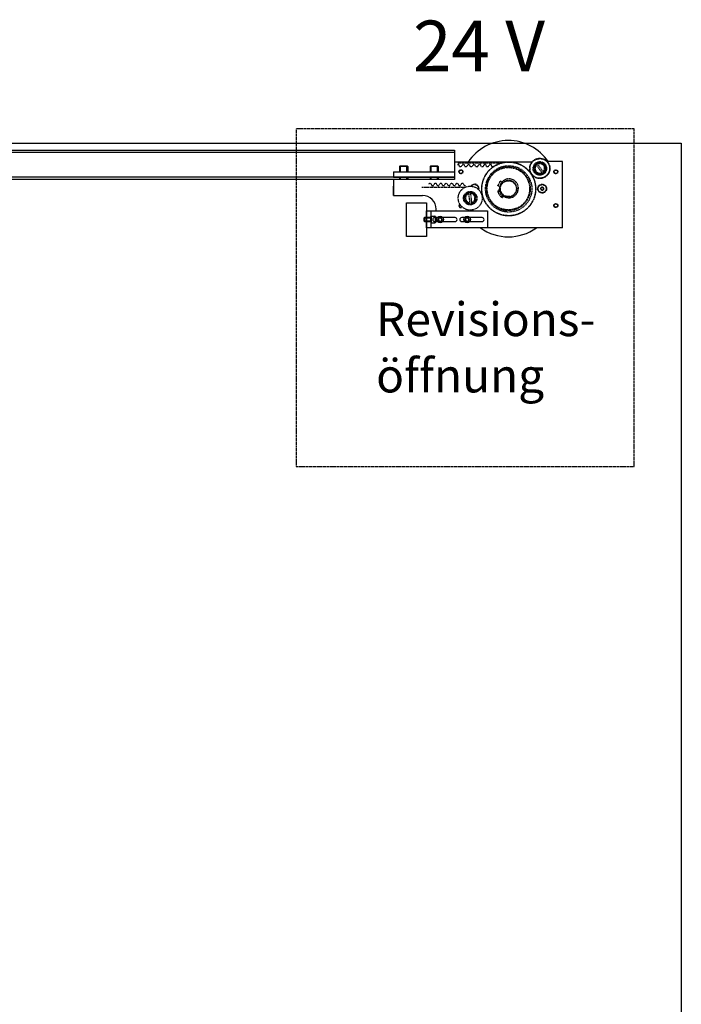
# Model space of a CAD drawing. Units: millimetres. Extents: x 1788 to 83958, y -7235 to 115762.
# Drawn here: x 12187 to 13166, y -4788 to -3331 of the extents above; entities that cross this region are included whole.
import ezdxf

# ---------------------------------------------------------------- set-up
doc = ezdxf.new("R2010")
doc.units = ezdxf.units.MM
doc.linetypes.add('JIS_02_0.7', pattern=[1.35, 0.75, -0.6])
for name, color, linetype in [('Z_Bemaßung-Blau 0.10', 150, 'Continuous'), ('Z_Beschlag-Grau 0.10', 8, 'Continuous'), ('Z_Strichlkurz-Cyan 0.25', 4, 'JIS_02_0.7'), ('Z_Wand-Grün 0.5', 3, 'Continuous')]:
    doc.layers.add(name, color=color, linetype=linetype)
doc.styles.add('Sturm_Text', font='arial.ttf', dxfattribs={"height": 2.5})

# ---------------------------------------------------------------- blocks, each defined once
blk = doc.blocks.new('*U75')
at = {"layer": 'Z_Beschlag-Grau 0.10'}
for p, q in [((-80, 20), (-81, 19)), ((-69, 19), (-81, 19)), ((-81, 19), (-81, 11.4)), ((-80, 20), (-70, 20)), ((-80, 20), (-80, 11.4)), ((-70.1, 11.4), (-70.1, 20)), ((-70, 20), (-69, 19)), ((-69, 19), (-69, 11.4)), ((-35, 20), (-36, 19)), ((-24, 19), (-36, 19)), ((-36, 19), (-36, 11.4)), ((-35, 20), (-25, 20)), ((-35, 20), (-35, 11.4)), ((-25.1, 11.4), (-25.1, 20)), ((-25, 20), (-24, 19)), ((-24, 19), (-24, 11.4)), ((0, 25.8), (0, 0.2)), ((115.3, 25.8), (0, 25.8)), ((160, 26.4), (137.7, 26.4)), ((160, -71.6), (160, 26.4)), ((-90, 11.4), (-90, 3.4)), ((-90, 11.4), (0, 11.4)), ((-90, 3.4), (0, 3.4)), ((0, 0.2), (-90, 0.2)), ((-90, 0.2), (-90, -23.8)), ((-81, 3.4), (-81, 0.2)), ((-80, 3.4), (-80, 0.2)), ((-70.1, 0.2), (-70.1, 3.4)), ((-69, 3.4), (-69, 0.2)), ((-36, 3.4), (-36, 0.2)), ((-35, 3.4), (-35, 0.2)), ((-25.1, 0.2), (-25.1, 3.4)), ((-24, 3.4), (-24, 0.2)), ((-90, -23.8), (-90, -9.8)), ((-90, -23.8), (-47, -23.8)), ((-44, -56.3), (-45, -57.3)), ((-45, -57.3), (-45, -61.3)), ((-35, -57.3), (-45, -57.3)), ((-35, -56.3), (-44, -56.3)), ((-44, -56.3), (-44, -62.3)), ((-41, -71.6), (-41, -46.6)), ((-35, -54.4), (-35, -54.4)), ((-35, -54.4), (-35, -54.4)), ((-35, -54.4), (-34.4, -54.4)), ((-35, -54.5), (-35, -54.5)), ((-35, -54.6), (-35, -54.6)), ((-35, -54.7), (-35, -54.7)), ((-35, -54.9), (-35, -54.9)), ((-35, -55.1), (-35, -55.1)), ((-35, -55.3), (-35, -55.3)), ((-35, -55.6), (-35, -55.6)), ((-35, -55.9), (-35, -55.9)), ((-35, -56.2), (-35, -56.2)), ((-35, -62.3), (-35, -56.3)), ((-35, -56.6), (-35, -56.6)), ((-35, -56.9), (-35, -56.9)), ((-35, -57.3), (-35, -57.3)), ((-35, -57.4), (-35, -57.5)), ((-35, -57.7), (-35, -57.5)), ((-35, -57.5), (-35, -57.5)), ((-35, -57.7), (-35, -57.7)), ((-35, -57.7), (-35, -57.9)), ((-35, -58), (-35, -57.9)), ((-35, -58.1), (-35, -58)), ((-35, -58.1), (-35, -58.1)), ((-35, -58.1), (-35, -58.3)), ((-34.5, -54.4), (-34.4, -54.4)), ((-34.5, -54.5), (-34.4, -54.5)), ((-34.5, -54.5), (-34.4, -54.5)), ((-34.5, -54.7), (-34.4, -54.7)), ((-34.5, -54.8), (-34.4, -54.8)), ((-34.5, -55), (-34.4, -55)), ((-34.5, -55.2), (-34.4, -55.2)), ((-34.5, -55.5), (-34.4, -55.5)), ((-34.5, -55.8), (-34.4, -55.8)), ((-34.5, -56.1), (-34.4, -56.1)), ((-34.5, -56.4), (-34.4, -56.4)), ((-34.5, -56.8), (-34.4, -56.8)), ((-34.5, -57.2), (-34.4, -57.2)), ((-34.5, -57.5), (-34.4, -57.5)), ((-34.5, -57.9), (-34.4, -57.9)), ((-34.4, -54.4), (-34.4, -64.2)), ((-34.4, -54.4), (-28.7, -54.4)), ((-34.4, -54.4), (-34.4, -54.4)), ((-34.4, -54.4), (-34.4, -54.5)), ((-34.4, -54.4), (-34.4, -54.4)), ((-34.4, -54.5), (-34.4, -54.5)), ((-34.4, -54.6), (-34.4, -54.7)), ((-34.4, -54.7), (-34.4, -54.8)), ((-34.4, -54.9), (-34.4, -55)), ((-34.4, -55.1), (-34.4, -55.2)), ((-34.4, -55.4), (-34.4, -55.5)), ((-34.4, -55.6), (-34.4, -55.8)), ((-34.4, -55.9), (-34.4, -56.1)), ((-34.4, -56.3), (-34.4, -56.4)), ((-34.4, -56.6), (-34.4, -56.8)), ((-34.4, -57), (-34.4, -57.2)), ((-34.4, -57.4), (-34.4, -57.5)), ((-34.4, -57.8), (-34.4, -57.9)), ((-34.4, -58.2), (-34.4, -58.4)), ((-24.9, -56.3), (-29, -56.3)), ((-28.4, -54.7), (-28.4, -63.9)), ((-27, -46.6), (-27, -43.8)), ((-27, -62.3), (-27, -56.3)), ((-22.9, -56.8), (-24.1, -59.7)), ((-23.9, -59.7), (-22.8, -57)), ((-19.8, -56.4), (-22.9, -56.8)), ((-22.9, -56.8), (-22.8, -57)), ((-22.8, -57), (-19.9, -56.6)), ((-19.8, -56.4), (-19.9, -56.6)), ((-19.9, -56.6), (-18.1, -58.9)), ((-17.9, -58.9), (-19.8, -56.4)), ((1, -56.3), (-17.1, -56.3)), ((15.1, -56.3), (11, -56.3)), ((17.1, -56.8), (15.9, -59.7)), ((16.1, -59.7), (17.2, -57)), ((20.2, -56.4), (17.1, -56.8)), ((17.1, -56.8), (17.2, -57)), ((17.2, -57), (20.1, -56.6)), ((20.2, -56.4), (20.1, -56.6)), ((20.1, -56.6), (21.9, -58.9)), ((22.1, -58.9), (20.2, -56.4)), ((41, -56.3), (22.9, -56.3)), ((-45, -61.3), (-35, -61.3)), ((-44, -62.3), (-45, -61.3)), ((-44, -62.3), (-35, -62.3)), ((-35, -58.4), (-35, -58.3)), ((-35, -58.5), (-35, -58.4)), ((-35, -58.5), (-35, -58.5)), ((-35, -58.5), (-35, -58.7)), ((-35, -58.8), (-35, -58.7)), ((-35, -59), (-35, -58.8)), ((-35, -59), (-35, -59)), ((-35, -59), (-35, -59.2)), ((-35, -59.4), (-35, -59.2)), ((-35, -59.2), (-35, -59.2)), ((-35, -59.4), (-35, -59.4)), ((-35, -59.4), (-35, -59.4)), ((-35, -59.4), (-35, -59.4)), ((-35, -59.4), (-35, -59.4)), ((-35, -59.4), (-35, -59.6)), ((-35, -59.8), (-35, -59.6)), ((-35, -59.6), (-35, -59.6)), ((-35, -59.8), (-35, -59.8)), ((-35, -59.8), (-35, -59.8)), ((-35, -59.8), (-35, -60)), ((-35, -60.2), (-35, -60)), ((-35, -60.2), (-35, -60.2)), ((-35, -60.2), (-35, -60.2)), ((-35, -60.2), (-35, -60.4)), ((-35, -60.6), (-35, -60.4)), ((-35, -60.6), (-35, -60.6)), ((-35, -60.6), (-35, -60.6)), ((-35, -60.6), (-35, -60.8)), ((-35, -61), (-35, -60.8)), ((-35, -61.1), (-35, -61)), ((-35, -61.1), (-35, -61.1)), ((-35, -61.1), (-35, -61.2)), ((-35, -61.4), (-35, -61.4)), ((-35, -61.8), (-35, -61.8)), ((-35, -62.2), (-35, -62.2)), ((-35, -62.5), (-35, -62.5)), ((-35, -62.8), (-35, -62.8)), ((-35, -63.1), (-35, -63.1)), ((-35, -63.4), (-35, -63.4)), ((-35, -63.6), (-35, -63.6)), ((-35, -63.8), (-35, -63.8)), ((-35, -63.9), (-35, -63.9)), ((-35, -64.1), (-35, -64.1)), ((-35, -64.1), (-35, -64.1)), ((-35, -64.2), (-35, -64.2)), ((-35, -64.2), (-35, -64.2)), ((-35, -64.2), (-34.4, -64.2)), ((-34.5, -58.4), (-34.4, -58.4)), ((-34.5, -58.8), (-34.4, -58.8)), ((-34.5, -59.2), (-34.4, -59.2)), ((-34.4, -59.2), (-34.5, -59.2)), ((-34.5, -59.6), (-34.4, -59.6)), ((-34.5, -60.1), (-34.4, -60.1)), ((-34.5, -60.5), (-34.4, -60.5)), ((-34.5, -60.9), (-34.4, -60.9)), ((-34.5, -61.3), (-34.4, -61.3)), ((-34.5, -61.7), (-34.4, -61.7)), ((-34.5, -62), (-34.4, -62)), ((-34.5, -62.4), (-34.4, -62.4)), ((-34.5, -62.7), (-34.4, -62.7)), ((-34.5, -63), (-34.4, -63)), ((-34.5, -63.3), (-34.4, -63.3)), ((-34.5, -63.5), (-34.4, -63.5)), ((-34.5, -63.7), (-34.4, -63.7)), ((-34.5, -63.9), (-34.4, -63.9)), ((-34.5, -64), (-34.4, -64)), ((-34.5, -64.1), (-34.4, -64.1)), ((-34.5, -64.2), (-34.4, -64.2)), ((-34.5, -64.2), (-34.4, -64.2)), ((-34.4, -58.6), (-34.4, -58.8)), ((-34.4, -59), (-34.4, -59)), ((-34.4, -59), (-34.4, -59.2)), ((-34.4, -59.2), (-34.4, -59.2)), ((-34.4, -59.4), (-34.4, -59.6)), ((-34.4, -59.9), (-34.4, -60.1)), ((-34.4, -60.3), (-34.4, -60.5)), ((-34.4, -60.7), (-34.4, -60.9)), ((-34.4, -61.1), (-34.4, -61.3)), ((-34.4, -61.5), (-34.4, -61.7)), ((-34.4, -61.9), (-34.4, -62)), ((-34.4, -62.2), (-34.4, -62.4)), ((-34.4, -62.6), (-34.4, -62.7)), ((-34.4, -62.9), (-34.4, -63)), ((-34.4, -63.1), (-34.4, -63.3)), ((-34.4, -63.4), (-34.4, -63.5)), ((-34.4, -63.6), (-34.4, -63.7)), ((-34.4, -63.8), (-34.4, -63.9)), ((-34.4, -64), (-34.4, -64)), ((-34.4, -64.1), (-34.4, -64.2)), ((-34.4, -64.1), (-34.4, -64.1)), ((-34.4, -64.2), (-28.7, -64.2)), ((-34.4, -64.2), (-34.4, -64.2)), ((-29, -62.3), (-24.9, -62.3)), ((-24.1, -59.7), (-23.9, -59.7)), ((-24.1, -59.7), (-22.2, -62.2)), ((-22.1, -62), (-23.9, -59.7)), ((-22.2, -62.2), (-19.1, -61.8)), ((-22.1, -62), (-22.2, -62.2)), ((-19.2, -61.6), (-22.1, -62)), ((-18.1, -58.9), (-19.2, -61.6)), ((-19.2, -61.6), (-19.1, -61.8)), ((-19.1, -61.8), (-17.9, -58.9)), ((-18.1, -58.9), (-17.9, -58.9)), ((-17.1, -62.3), (1, -62.3)), ((11, -62.3), (15.1, -62.3)), ((15.9, -59.7), (16.1, -59.7)), ((15.9, -59.7), (17.8, -62.2)), ((17.9, -62), (16.1, -59.7)), ((17.8, -62.2), (20.9, -61.8)), ((17.9, -62), (17.8, -62.2)), ((20.8, -61.6), (17.9, -62)), ((21.9, -58.9), (20.8, -61.6)), ((20.8, -61.6), (20.9, -61.8)), ((20.9, -61.8), (22.1, -58.9)), ((21.9, -58.9), (22.1, -58.9)), ((22.9, -62.3), (41, -62.3)), ((160, -71.6), (49, -71.6))]:
    blk.add_line(p, q, dxfattribs=at)
at = {"layer": 'Z_Beschlag-Grau 0.10', "linetype": 'ByBlock'}
for p, q in [((69.2, 24.4), (4.8, 24.4)), ((4.8, 22.4), (5.8, 22.4)), ((9.1, 19), (9.1, 19)), ((12.5, 22.4), (13.8, 22.4)), ((17.1, 19), (17.1, 19)), ((20.5, 22.4), (21.8, 22.4)), ((25.1, 19), (25.1, 19)), ((28.5, 22.4), (29.8, 22.4)), ((33.1, 19), (33.1, 19)), ((36.5, 22.4), (37.8, 22.4)), ((41.1, 19), (41.1, 19)), ((44.5, 22.4), (45.8, 22.4)), ((49.1, 19), (49.1, 19)), ((52.5, 22.4), (53.8, 22.4)), ((57.1, 19), (57.1, 19)), ((121.5, 21.3), (120.9, 22.1)), ((129.7, 10.2), (121.5, 21.3)), ((122.7, 23.4), (123.3, 22.6)), ((123.3, 22.6), (131.5, 11.5)), ((130.3, 9.4), (129.7, 10.2)), ((131.5, 11.5), (132.1, 10.7)), ((-48.1, -11.4), (16.3, -11.4)), ((-36, -6), (-36, -6)), ((-31.4, -9.4), (-32.6, -9.4)), ((-28, -6), (-28, -6)), ((-23.4, -9.4), (-24.6, -9.4)), ((-20, -6), (-20, -6)), ((-15.4, -9.4), (-16.6, -9.4)), ((-12, -6), (-12, -6)), ((-7.4, -9.4), (-8.6, -9.4)), ((-4, -6), (-4, -6)), ((0.6, -9.4), (-0.6, -9.4)), ((4, -6), (4, -6)), ((8.6, -9.4), (7.4, -9.4)), ((12, -6), (12, -6)), ((16.3, -9.4), (15.4, -9.4)), ((31, -11.3), (30.6, -11.3)), ((31, -11.3), (30.9, -11.5)), ((31.3, -11.7), (31, -11.3)), ((64.2, -9.1), (68.2, -2.2)), ((67, -10.8), (64.2, -9.1)), ((68.2, -2.2), (70.6, -3.6)), ((129.2, -11.2), (127.5, -13.1)), ((127.5, -13.1), (127.7, -13.1)), ((127.5, -13.1), (128.3, -15.5)), ((127.7, -13.1), (129.3, -11.4)), ((128.4, -15.3), (127.7, -13.1)), ((131.7, -11.7), (129.2, -11.2)), ((129.2, -11.2), (129.3, -11.4)), ((129.3, -11.4), (131.6, -11.9)), ((132.3, -14.1), (130.7, -15.8)), ((130.8, -16), (132.5, -14.1)), ((131.6, -11.9), (131.7, -11.7)), ((131.6, -11.9), (132.3, -14.1)), ((132.5, -14.1), (131.7, -11.7)), ((132.3, -14.1), (132.5, -14.1)), ((21.6, -20.9), (21.5, -19.9)), ((23.2, -34.6), (21.6, -20.9)), ((23.6, -19.6), (23.8, -20.6)), ((23.8, -20.6), (25.4, -34.3)), ((66.2, -15.4), (65, -16.1)), ((66, -21.7), (69.1, -19.7)), ((70, -21), (66.9, -23)), ((71.6, -26.2), (72.7, -25.5)), ((128.3, -15.5), (128.4, -15.3)), ((128.3, -15.5), (130.8, -16)), ((130.7, -15.8), (128.4, -15.3)), ((130.7, -15.8), (130.8, -16)), ((23.4, -35.6), (23.2, -34.6)), ((25.4, -34.3), (25.5, -35.3))]:
    blk.add_line(p, q, dxfattribs=at)
at = {"layer": 'Z_Beschlag-Grau 0.10'}
for points in [[(-71, -34.3), (-41, -34.3), (-41, -84.3), (-71, -84.3)], [(-41, -46.6), (49, -46.6), (49, -71.6), (-41, -71.6)], [(-41, -46.6), (-35, -46.6), (-35, -71.6), (-41, -71.6)]]:
    blk.add_lwpolyline(points, close=True, dxfattribs=at)
at = {"layer": 'Z_Beschlag-Grau 0.10', "linetype": 'ByBlock'}
for centre, radius in [((126.5, 16.4), 15), ((126.5, 16.4), 14.5), ((80.5, -13.9), 40), ((80.5, -13.9), 39.7), ((80.5, -13.9), 34.3), ((80, -13.6), 32.5), ((80, -13.6), 31.4), ((126.5, 16.4), 10), ((126.5, 16.4), 9), ((9.8, 11.4), 3), ((9.8, 11.4), 2.46), ((150.3, 11.4), 3), ((150.3, 11.4), 2.46), ((23.5, -27.6), 17.7), ((80, -13.6), 12.5), ((80, -13.6), 11.8), ((130, -13.6), 6.6), ((130, -13.6), 6), ((23.5, -27.6), 10), ((23.5, -27.6), 9), ((66.6, -17.7), 1), ((70.7, -24.1), 1), ((150.3, -38.6), 3), ((150.3, -38.6), 2.46)]:
    blk.add_circle(centre, radius, dxfattribs=at)
at = {"layer": 'Z_Beschlag-Grau 0.10'}
for centre in [(-21, -59.3), (19, -59.3)]:
    blk.add_circle(centre, 4.9, dxfattribs=at)
for centre, radius, start, end in [((80, -13.6), 71.3, 34.1529, 146.4099), ((-47, -43.8), 20, 0, 90), ((-35, -54.8), 0.352, 86.3566, 89.9998), ((-35, -54.8), 0.353, 90.0023, 93.6371), ((-35.1, -54.8), 0.415, 68.7117, 73.1938), ((-35.1, -54.8), 0.388, 73.1976, 77.8876), ((-35.3, -55), 0.613, 54.5343, 57.9844), ((-35.3, -54.9), 0.548, 57.9838, 61.7031), ((-35.6, -55.2), 0.873, 46.664, 49.3773), ((-35.7, -55.3), 0.989, 44.168, 46.6658), ((-36.1, -55.6), 1.42, 38.5596, 40.5072), ((-36.3, -55.7), 1.6, 36.7613, 38.561), ((-37.1, -56.2), 2.51, 31.4114, 32.7312), ((-36.9, -56.1), 2.26, 32.7302, 34.1476), ((-38.3, -56.8), 3.79, 27.4634, 28.4537), ((-38, -56.7), 3.45, 28.4531, 29.5078), ((-39.6, -57.4), 5.07, 25.2443, 26.0467), ((-40, -57.6), 5.51, 24.4851, 25.2447), ((-42.2, -58.5), 7.75, 22.1958, 22.789), ((-41.7, -58.3), 7.22, 22.7888, 23.4109), ((-44.3, -59.4), 9.98, 20.8801, 21.3697), ((-44.9, -59.6), 10.6, 20.4103, 20.8803), ((-47.7, -60.6), 13.5, 19.3802, 19.7695), ((-48.4, -60.9), 14.2, 19.0044, 19.3803), ((-52.1, -62.1), 18, 18.1946, 18.5059), ((-52.9, -62.3), 18.8, 17.8925, 18.1946), ((-57.6, -63.9), 23.7, 17.2575, 17.5064), ((-58.5, -64.1), 24.6, 17.0147, 17.2575), ((-64.9, -66.1), 31.1, 16.5224, 16.7201), ((-65.8, -66.3), 32.1, 16.3286, 16.5224), ((-74.7, -68.9), 41.3, 15.9561, 16.1106), ((-75.6, -69.2), 42.3, 15.804, 15.9561), ((-89, -73), 56, 15.5351, 15.6521), ((-89.9, -73.3), 57, 15.4194, 15.5351), ((-34.6, -54.8), 0.405, 70.902, 75.4444), ((-35.1, -55.3), 0.963, 45.3935, 47.9048), ((-34.7, -55), 0.593, 56.2186, 59.7204), ((-35.7, -55.7), 1.58, 37.6513, 39.4335), ((-36.6, -56.2), 2.54, 32.07, 33.3539), ((-37.9, -56.9), 3.91, 27.9623, 28.9073), ((-39.7, -57.7), 5.81, 24.8715, 25.5815), ((-42.2, -58.8), 8.38, 22.5007, 23.043), ((-45.5, -60), 11.8, 20.6546, 21.0736), ((-49.8, -61.5), 16.3, 19.2022, 19.5278), ((-55.6, -63.4), 22.3, 18.0537, 18.3065), ((-63.6, -65.9), 30.5, 17.1465, 17.341), ((-75, -69.2), 42.3, 16.4361, 16.5824), ((-92.8, -74.3), 60.8, 15.8907, 15.9962), ((-125.4, -83.3), 94.4, 15.488, 15.5576), ((-34.6, -54.8), 0.44, 66.6051, 70.8995), ((-34.4, -54.8), 0.357, 83.847, 86.9108), ((-34.4, -54.8), 0.353, 86.9123, 89.9985), ((-34.8, -55), 0.669, 52.9914, 56.2199), ((-35.2, -55.4), 1.1, 43.0901, 45.3954), ((-35.8, -55.8), 1.79, 36.0081, 37.6528), ((-36.8, -56.4), 2.82, 30.8761, 32.0709), ((-38.2, -57.1), 4.3, 27.0755, 27.9628), ((-40.1, -58), 6.31, 24.1997, 24.8719), ((-42.7, -59), 9, 21.9838, 22.5009), ((-46.1, -60.3), 12.5, 20.2526, 20.6547), ((-50.6, -61.8), 17.2, 18.8879, 19.2023), ((-56.6, -63.7), 23.3, 17.8084, 18.0538), ((-64.7, -66.2), 31.7, 16.9568, 17.1465), ((-76.2, -69.6), 43.6, 16.2927, 16.4361), ((-94.2, -74.7), 62.2, 15.787, 15.8908), ((-127, -83.7), 96.1, 15.4193, 15.4881), ((-29, -59.3), 3, 90, 180), ((-28.7, -54.7), 0.3, 0, 90), ((-21, -59.3), 2.5, 98.0338, 158.0338), ((-21, -59.3), 2.5, 38.0338, 98.0338), ((-21, -59.3), 2.5, 338.0338, 38.0338), ((1, -59.3), 3, 0, 90), ((11, -59.3), 3, 90, 180), ((19, -59.3), 2.5, 98.0338, 158.0338), ((19, -59.3), 2.5, 38.0338, 98.0338), ((19, -59.3), 2.5, 338.0338, 38.0338), ((41, -59.3), 3, 0, 90), ((-112.3, -79.5), 80.1, 15.2428, 15.3262), ((-113.2, -79.7), 81, 15.16, 15.2428), ((-159.7, -92.4), 129.1, 15.0685, 15.1209), ((-160.4, -92.6), 129.9, 15.0163, 15.0685), ((-323.7, -136.7), 298.9, 15.0058, 15.0285), ((-226.5, -110.6), 198.3, 14.983, 14.9964), ((-226.6, -110.6), 198.3, 14.9964, 15.0097), ((-323.8, -136.7), 299, 14.983, 15.0058), ((960.7, 208.1), 1031.1, 195.0459, 195.0525), ((955.1, 206.6), 1025.3, 195.0525, 195.0591), ((142.1, -12), 183.6, 195.1737, 195.2103), ((140.1, -12.5), 181.5, 195.2103, 195.2472), ((58.1, -34.8), 96.6, 195.4164, 195.4848), ((56.5, -35.2), 94.9, 195.4848, 195.5541), ((25, -43.9), 62.4, 195.7828, 195.8863), ((23.6, -44.3), 61, 195.8862, 195.9913), ((6.9, -49), 43.7, 196.2871, 196.4301), ((5.7, -49.3), 42.4, 196.4301, 196.576), ((-4.7, -52.4), 31.8, 196.9496, 197.1389), ((-5.8, -52.7), 30.6, 197.1388, 197.3328), ((-12.8, -54.8), 23.4, 197.7992, 198.044), ((-13.7, -55.2), 22.4, 198.044, 198.2962), ((-18.7, -56.8), 17.2, 198.8763, 199.19), ((-19.6, -57.1), 16.3, 199.1899, 199.5147), ((-23.2, -58.3), 12.6, 200.2379, 200.6391), ((-23.9, -58.6), 11.8, 200.639, 201.0569), ((-26.7, -59.6), 9.03, 201.9651, 202.481), ((-27.2, -59.8), 8.41, 202.4808, 203.0217), ((-29.3, -60.6), 6.33, 204.1757, 204.8461), ((-29.7, -60.8), 5.83, 204.8457, 205.5539), ((-31.2, -61.5), 4.31, 207.0441, 207.9289), ((-31.5, -61.7), 3.92, 207.9284, 208.8708), ((-32.6, -62.2), 2.84, 210.8341, 212.0254), ((-32.8, -62.4), 2.55, 212.0245, 213.3044), ((-33.6, -62.8), 1.8, 215.9507, 217.5903), ((-33.7, -62.9), 1.59, 217.5888, 219.3652), ((-34.2, -63.2), 1.1, 223.0103, 225.3081), ((-34.3, -63.3), 0.968, 225.3061, 227.8092), ((-34.6, -63.6), 0.672, 232.8799, 236.0984), ((-34.7, -63.6), 0.595, 236.0971, 239.5885), ((-34.9, -63.8), 0.442, 246.4555, 250.7404), ((-34.9, -63.8), 0.406, 250.7429, 255.2768), ((-35, -63.8), 0.357, 263.6701, 266.8212), ((-35, -63.8), 0.353, 266.8229, 269.9983), ((-208.1, -105.7), 180, 15.2124, 15.2496), ((-983.6, -314.2), 982.9, 15.0535, 15.0604), ((258, 19), 302.7, 194.9832, 195.0057), ((91.7, -25.8), 130.6, 195.0154, 195.0674), ((44.1, -38.8), 81.4, 195.1581, 195.2406), ((20.7, -45.3), 57.2, 195.4164, 195.5317), ((6.3, -49.4), 42.4, 195.7997, 195.9514), ((-3.6, -52.2), 32.2, 196.3229, 196.5162), ((-10.9, -54.5), 24.6, 197.0072, 197.2496), ((-16.5, -56.3), 18.8, 197.883, 198.1846), ((-21, -57.7), 14.3, 198.9924, 199.3676), ((-24.5, -59), 10.6, 200.3952, 200.8641), ((-27.3, -60.1), 7.78, 202.1765, 202.7684), ((-29.4, -61), 5.53, 204.4602, 205.2179), ((-31.1, -61.7), 3.8, 207.4307, 208.4185), ((-32.3, -62.4), 2.52, 211.3677, 212.6837), ((-33.2, -62.9), 1.61, 216.7015, 218.4957), ((-33.7, -63.3), 0.994, 224.0845, 226.5743), ((-34.1, -63.6), 0.616, 234.4177, 237.8576), ((-34.4, -63.8), 0.352, 266.1779, 269.9997), ((-34.3, -63.8), 0.417, 248.5569, 253.0303), ((-210.1, -106.3), 182.1, 15.1755, 15.2124), ((-989, -315.6), 988.5, 15.0466, 15.0535), ((159.5, -7.3), 200.7, 194.9832, 194.9964), ((159.6, -7.3), 200.8, 194.9964, 195.0096), ((257.9, 19), 302.7, 195.0057, 195.0282), ((91, -26), 129.8, 195.0673, 195.1194), ((43.2, -39), 80.4, 195.2406, 195.3237), ((19.7, -45.5), 56.2, 195.5317, 195.6483), ((5.4, -49.6), 41.4, 195.9514, 196.1055), ((-4.5, -52.5), 31.2, 196.5162, 196.7135), ((-11.7, -54.7), 23.8, 197.2495, 197.4979), ((-17.3, -56.5), 18, 198.1845, 198.4951), ((-21.6, -58), 13.5, 199.3675, 199.7559), ((-25.1, -59.2), 10, 200.864, 201.3525), ((-27.7, -60.3), 7.24, 202.7681, 203.3888), ((-29.8, -61.2), 5.09, 205.2175, 206.0179), ((-31.4, -61.9), 3.46, 208.4179, 209.4697), ((-32.5, -62.5), 2.27, 212.6828, 214.096), ((-33.3, -63), 1.43, 218.4942, 220.4358), ((-33.8, -63.4), 0.878, 226.5726, 229.2772), ((-34.1, -63.7), 0.55, 237.857, 241.5661), ((-34.4, -63.8), 0.353, 270.0026, 273.8152), ((-34.3, -63.8), 0.389, 253.034, 257.7169), ((-29, -59.3), 3, 180, 270), ((-28.7, -63.9), 0.3, 270, 0), ((-21, -59.3), 2.5, 158.0338, 218.0338), ((-21, -59.3), 2.5, 218.0338, 278.0338), ((-21, -59.3), 2.5, 278.0338, 338.0338), ((1, -59.3), 3, 270, 0), ((11, -59.3), 3, 180, 270), ((19, -59.3), 2.5, 158.0338, 218.0338), ((19, -59.3), 2.5, 218.0338, 278.0338), ((19, -59.3), 2.5, 278.0338, 338.0338), ((80, -13.6), 71.3, 234.4921, 305.5079), ((41, -59.3), 3, 270, 0)]:
    blk.add_arc(centre, radius, start, end, dxfattribs=at)
at = {"layer": 'Z_Beschlag-Grau 0.10', "linetype": 'ByBlock'}
for centre, radius, start, end in [((5.8, 21.7), 0.76, 359.3171, 89.9992), ((9.1, 21.6), 2.6, 179.3171, 269.9992), ((9.1, 21.6), 2.6, 269.9992, 0.7631), ((12.5, 21.7), 0.76, 89.9992, 180.7631), ((13.8, 21.7), 0.76, 359.3171, 89.9992), ((17.1, 21.6), 2.6, 179.3171, 269.9992), ((17.1, 21.6), 2.6, 269.9992, 0.7631), ((20.5, 21.7), 0.76, 89.9992, 180.7631), ((21.8, 21.7), 0.76, 359.3171, 89.9992), ((25.1, 21.6), 2.6, 179.3171, 269.9992), ((25.1, 21.6), 2.6, 269.9992, 0.7631), ((28.5, 21.7), 0.76, 89.9992, 180.7631), ((29.8, 21.7), 0.76, 359.3171, 89.9992), ((33.1, 21.6), 2.6, 179.3171, 269.9992), ((33.1, 21.6), 2.6, 269.9992, 0.7631), ((36.5, 21.7), 0.76, 89.9992, 180.7631), ((37.8, 21.7), 0.76, 359.3171, 89.9992), ((41.1, 21.6), 2.6, 179.3171, 269.9992), ((41.1, 21.6), 2.6, 269.9992, 0.7631), ((44.5, 21.7), 0.76, 89.9992, 180.7631), ((45.8, 21.7), 0.76, 359.3171, 89.9992), ((49.1, 21.6), 2.6, 179.3171, 269.9992), ((49.1, 21.6), 2.6, 269.9992, 0.7631), ((52.5, 21.7), 0.76, 89.9992, 180.7631), ((53.8, 21.7), 0.76, 359.3171, 89.9992), ((57.1, 21.6), 2.6, 179.3171, 269.9992), ((57.1, 21.6), 2.6, 269.9992, 314.7734), ((126.5, 16.4), 8, 134.5075, 298.701), ((126.5, 16.4), 7, 135.6453, 297.5632), ((126.5, 16.4), 8, 118.701, 134.5075), ((126.5, 16.4), 8, 314.5075, 118.701), ((126.5, 16.4), 7, 315.6454, 117.5632), ((80.8, -13.1), 14, 241.8419, 183.9648), ((126.5, 16.4), 8, 298.701, 314.5075), ((-36, -8.6), 2.6, 89.9992, 134.7734), ((-36, -8.6), 2.6, 359.3171, 89.9992), ((-32.6, -8.6), 0.76, 179.3171, 269.9992), ((-31.4, -8.6), 0.76, 269.9992, 0.7631), ((-28, -8.6), 2.6, 89.9992, 180.7631), ((-28, -8.6), 2.6, 359.3171, 89.9992), ((-24.6, -8.6), 0.76, 179.3171, 269.9992), ((-23.4, -8.6), 0.76, 269.9992, 0.7631), ((-20, -8.6), 2.6, 89.9992, 180.7631), ((-20, -8.6), 2.6, 359.3171, 89.9992), ((-16.6, -8.6), 0.76, 179.3171, 269.9992), ((-15.4, -8.6), 0.76, 269.9992, 0.7631), ((-12, -8.6), 2.6, 89.9992, 180.7631), ((-12, -8.6), 2.6, 359.3171, 89.9992), ((-8.6, -8.6), 0.76, 179.3171, 269.9992), ((-7.4, -8.6), 0.76, 269.9992, 0.7631), ((-4, -8.6), 2.6, 89.9992, 180.7631), ((-4, -8.6), 2.6, 359.3171, 89.9992), ((-0.6, -8.6), 0.76, 179.3171, 269.9992), ((0.6, -8.6), 0.76, 269.9992, 0.7631), ((4, -8.6), 2.6, 89.9992, 180.7631), ((4, -8.6), 2.6, 359.3171, 89.9992), ((7.4, -8.6), 0.76, 179.3171, 269.9992), ((8.6, -8.6), 0.76, 269.9992, 0.7631), ((12, -8.6), 2.6, 89.9992, 180.7631), ((12, -8.6), 2.6, 359.3171, 89.9992), ((15.4, -8.6), 0.76, 179.3171, 269.9992), ((30, -13.6), 6.6, 344.4882, 145.7022), ((30, -13.6), 6, 347.8243, 142.3662), ((80, -13.6), 16, 156.5183, 164.5866), ((65.4, -14.1), 1.5, 302.9034, 3.9648), ((80, -13.6), 16, 135.6316, 143.6999), ((130, -13.6), 2, 137.5714, 197.5714), ((130, -13.6), 2, 197.5714, 257.5714), ((130, -13.6), 2, 77.5714, 137.5714), ((130, -13.6), 2, 17.5714, 77.5714), ((130, -13.6), 2, 317.5714, 17.5714), ((23.5, -27.6), 8, 104.7441, 268.9377), ((23.5, -27.6), 7, 105.882, 267.7998), ((23.5, -27.6), 8, 88.9377, 104.7441), ((23.5, -27.6), 8, 284.7441, 88.9377), ((23.5, -27.6), 7, 285.882, 87.7998), ((65.9, -17.4), 1.5, 122.9034, 195.0148), ((80, -13.6), 16.2, 195.0148, 210.064), ((80, -13.6), 16.2, 215.7427, 230.792), ((70.7, -25), 1.5, 230.792, 302.9034), ((73.5, -26.7), 1.5, 61.8419, 122.9034), ((130, -13.6), 2, 257.5714, 317.5714), ((9.8, -38.6), 3, 126.4901, 310.8296), ((9.8, -38.6), 2.46, 127.9688, 309.3508), ((23.5, -27.6), 8, 268.9377, 284.7441)]:
    blk.add_arc(centre, radius, start, end, dxfattribs=at)

msp = doc.modelspace()

# ---------------------------------------------------------------- linework, layer by layer
at = {"layer": 'Z_Beschlag-Grau 0.10'}
for points in [[(9186.79, -3524.2), (12830.46, -3524.2), (12830.46, -3567.7), (9186.79, -3567.7)], [(9186.79, -3527.4), (12830.46, -3527.4), (12830.46, -3564.5), (9186.79, -3564.5)]]:
    msp.add_lwpolyline(points, close=True, dxfattribs=at)
at = {"layer": 'Z_Strichlkurz-Cyan 0.25'}
msp.add_lwpolyline([(12596.45, -3992.7), (13096.45, -3992.7), (13096.45, -3492.7), (12596.45, -3492.7)], close=True, dxfattribs=at)
at = {"layer": 'Z_Wand-Grün 0.5'}
msp.add_lwpolyline([(13166.46, -5813.7), (9061.79, -5813.7), (9061.79, -3513.7), (13166.46, -3513.7), (13166.46, -5813.7)], dxfattribs=at)

# ---------------------------------------------------------------- block references
at = {"layer": 'Z_Beschlag-Grau 0.10', "linetype": 'JIS_02_0.7'}
msp.add_blockref('*U75', (12830.45, -3567.7), dxfattribs=at)

# ---------------------------------------------------------------- texts
at = {"layer": 'Z_Bemaßung-Blau 0.10', "insert": (12714.65, -3749.51), "char_height": 50, "attachment_point": 1, "style": 'Sturm_Text'}
msp.add_mtext_dynamic_manual_height_columns('Revisions-\\Pöffnung', width=381.804, gutter_width=250, heights=[0], dxfattribs=at)
at = {"layer": 'Z_Beschlag-Grau 0.10', "insert": (12769.33, -3332.52), "char_height": 75, "attachment_point": 1, "style": 'Sturm_Text'}
msp.add_mtext_dynamic_manual_height_columns('24 V', width=253.4301, gutter_width=375, heights=[0], dxfattribs=at)

doc.saveas('drawing.dxf')
